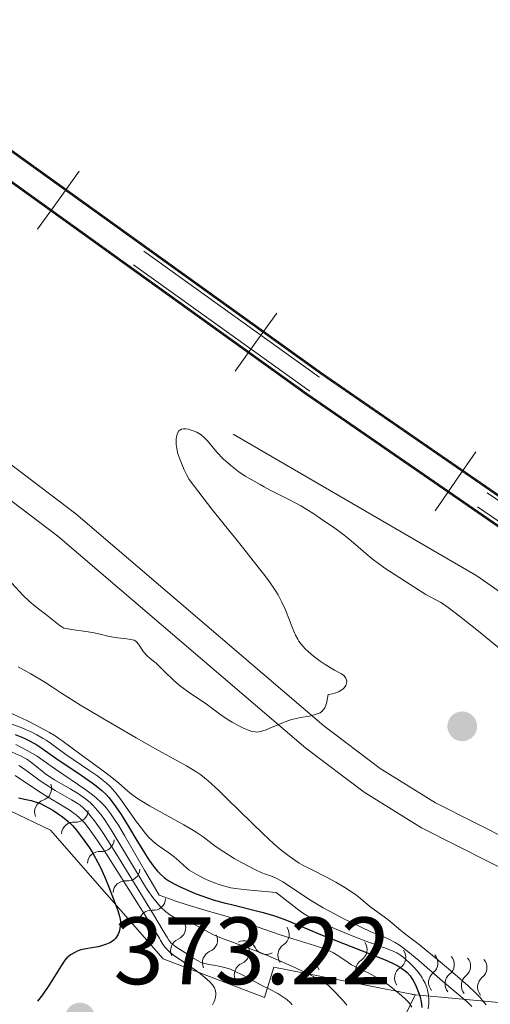
# Model space of a CAD drawing. Units: metres. Extents: x 565974 to 570458, y 4693650 to 4696664.
# Drawn here: x 567325 to 567374, y 4695559 to 4695662 of the extents above; entities that cross this region are included whole.
import ezdxf

# ---------------------------------------------------------------- set-up
doc = ezdxf.new("R2010")
doc.units = ezdxf.units.M
doc.header["$MEASUREMENT"] = 0
doc.linetypes.add('DGN Style 3', pattern=[74.79864, 53.4276, -21.37104])
doc.linetypes.add('DGN Style 6', pattern=[101.619295, 0.053428, -21.37104, 37.39932, -21.37104, 0.053428, -21.37104])
for name, color, linetype, lineweight in [('Carátula', 7, 'Continuous', 0), ('Elementos auxiliares', 7, 'Continuous', 0), ('Hidrografía', 7, 'Continuous', 0), ('Relieve y altimetría', 7, 'Continuous', 0), ('Textos de rotulación', 7, 'Continuous', 0), ('Viales y ferrocarril', 7, 'Continuous', 0)]:
    doc.layers.add(name, color=color, linetype=linetype, lineweight=lineweight)
doc.styles.add('Style-arial', font='arial.shx', dxfattribs={"bigfont": 'arialbig.shx'})

# ---------------------------------------------------------------- blocks, each defined once
blk = doc.blocks.new('5PATER')
at = {"layer": 'Relieve y altimetría', "linetype": 'Continuous', "lineweight": 0}
h = blk.add_hatch(color=250, dxfattribs=at)
edge = h.paths.add_edge_path()
edge.add_ellipse((0, 0), major_axis=(-11, -11.1), ratio=0.999422, start_angle=0, end_angle=360)

msp = doc.modelspace()

# ---------------------------------------------------------------- linework, layer by layer
at = {"layer": 'Carátula', "color": 7, "linetype": 'Continuous', "lineweight": 0}
msp.add_3dface([(566003.43, 4693650.48), (570458.22, 4693694.26), (570429.03, 4696664.13), (565974.25, 4696620.35)], dxfattribs=at)
at = {"layer": 'Elementos auxiliares', "color": 250, "linetype": 'Continuous', "lineweight": 0}
msp.add_3dface([(566847.72, 4696366.3), (570275.89, 4696399.95), (570299.15, 4694086.84), (566869.84, 4694053.14)], dxfattribs=at)
at = {"layer": 'Hidrografía', "color": 142, "linetype": 'DGN Style 3', "lineweight": 13}
msp.add_polyline3d([(567347.31, 4695618.6, 327.96), (567372.85, 4695603.76, 327.96), (567381.01, 4695598.01, 327.78), (567392.99, 4695588.14, 327.13), (567401.55, 4695580.1, 326.61), (567404.4, 4695576.38, 326.05), (567407.25, 4695571.58, 324.79)], dxfattribs=at)
at = {"layer": 'Relieve y altimetría', "color": 36, "linetype": 'Continuous', "lineweight": 0, "flags": 128}
for points, elevation in [([(567337.18, 4695596.82), (567337.36, 4695596.6), (567337.9, 4695595.79), (567338.24, 4695595.38), (567338.62, 4695595.04), (567339.21, 4695594.58), (567339.54, 4695594.29), (567340.1, 4695593.72), (567341.03, 4695592.8), (567341.59, 4695592.31), (567341.9, 4695592.06), (567342.57, 4695591.58), (567344.49, 4695590.3), (567345.17, 4695589.82), (567346.16, 4695589.08), (567346.83, 4695588.62), (567347.19, 4695588.39), (567347.74, 4695588.08), (567348.3, 4695587.81), (567348.98, 4695587.53), (567349.27, 4695587.44), (567349.62, 4695587.38), (567349.81, 4695587.37), (567350.16, 4695587.43), (567350.76, 4695587.62), (567351.16, 4695587.78), (567352.74, 4695588.45), (567353.42, 4695588.68), (567353.77, 4695588.77), (567354.37, 4695588.89), (567355.31, 4695589.05), (567355.79, 4695589.16), (567356.22, 4695589.31), (567356.41, 4695589.4), (567356.62, 4695589.56), (567356.71, 4695589.65), (567356.83, 4695589.8), (567356.9, 4695589.92), (567357.02, 4695590.18), (567357.12, 4695590.49), (567357.17, 4695590.74), (567357.26, 4695591.3), (567357.71, 4695591.38), (567357.97, 4695591.45), (567358.35, 4695591.59), (567358.69, 4695591.78), (567358.83, 4695591.89), (567358.95, 4695592.01), (567359.12, 4695592.26), (567359.2, 4695592.53), (567359.21, 4695592.71), (567359.19, 4695592.82), (567359.12, 4695593.02), (567359.06, 4695593.12), (567358.89, 4695593.3), (567358.65, 4695593.46), (567357.94, 4695593.86), (567356.96, 4695594.46), (567356.43, 4695594.81), (567355.72, 4695595.33), (567355.15, 4695595.8), (567354.86, 4695596.08), (567354.43, 4695596.57), (567354.2, 4695596.89), (567354.07, 4695597.1), (567353.84, 4695597.54), (567353.48, 4695598.37), (567353.27, 4695598.91), (567352.75, 4695600.26), (567352.41, 4695601), (567352.01, 4695601.74), (567351.71, 4695602.23), (567351.03, 4695603.21), (567350.48, 4695603.94), (567349.41, 4695605.32), (567348.43, 4695606.58), (567347.72, 4695607.46), (567346.21, 4695609.29), (567345.07, 4695610.72), (567342.67, 4695613.84), (567342.39, 4695614.37), (567342.16, 4695614.86), (567341.73, 4695615.91), (567341.51, 4695616.55), (567341.42, 4695616.9), (567341.38, 4695617.11), (567341.33, 4695617.5), (567341.33, 4695618.08), (567341.37, 4695618.35), (567341.47, 4695618.7), (567341.61, 4695618.93), (567341.7, 4695619.02), (567341.87, 4695619.12), (567342.08, 4695619.17), (567342.2, 4695619.17), (567342.33, 4695619.17), (567342.61, 4695619.12), (567342.91, 4695619.03), (567343.5, 4695618.79), (567343.84, 4695618.6), (567343.99, 4695618.5)], 330), ([(567343.99, 4695618.5), (567344.22, 4695618.3), (567344.6, 4695617.91), (567345.59, 4695616.72), (567346.25, 4695616.02), (567347.01, 4695615.34), (567347.54, 4695614.92), (567347.89, 4695614.66), (567348.55, 4695614.21), (567349.18, 4695613.84), (567350.14, 4695613.33), (567350.56, 4695613.09), (567351.19, 4695612.73), (567351.59, 4695612.52), (567353.29, 4695611.68), (567354.4, 4695611.08), (567355.64, 4695610.32), (567356.47, 4695609.77), (567357.96, 4695608.74), (567358.79, 4695608.13), (567359.24, 4695607.77), (567360.11, 4695607.04), (567361.2, 4695606.1), (567361.89, 4695605.53), (567363.2, 4695604.55), (567366.35, 4695602.51), (567367.52, 4695601.8), (567368.01, 4695601.52), (567368.61, 4695601.21), (567369.07, 4695600.95), (567369.34, 4695600.79), (567369.85, 4695600.43), (567371.04, 4695599.52), (567372.86, 4695598.07), (567376.72, 4695594.92)], 330), ([(567324.05, 4695603.02), (567325.29, 4695601.69), (567325.91, 4695601.08), (567326.57, 4695600.52), (567327.95, 4695599.47), (567329.17, 4695598.51), (567329.45, 4695598.32), (567329.56, 4695598.27), (567329.77, 4695598.22), (567330.36, 4695598.11), (567331.86, 4695597.9), (567332.56, 4695597.79), (567333.36, 4695597.63), (567334.15, 4695597.42), (567334.54, 4695597.34), (567335.22, 4695597.24), (567336.14, 4695597.13), (567336.52, 4695597.08), (567336.91, 4695596.99), (567337.08, 4695596.9), (567337.18, 4695596.82)], 330), ([(567324.74, 4695594.21), (567326.08, 4695593.48), (567327.55, 4695592.59), (567328.34, 4695592.07), (567329.29, 4695591.46), (567331.3, 4695590.2), (567333.37, 4695588.95), (567337.13, 4695586.75), (567339.17, 4695585.6), (567341.64, 4695584.26), (567342.41, 4695583.83), (567343.5, 4695583.16), (567343.9, 4695582.88), (567344.68, 4695582.26), (567345.79, 4695581.25), (567346.68, 4695580.38), (567350.49, 4695576.66), (567351.52, 4695575.7), (567352.1, 4695575.2), (567352.46, 4695574.9), (567353.16, 4695574.36), (567353.87, 4695573.87), (567354.22, 4695573.64), (567354.72, 4695573.35), (567355.16, 4695573.12), (567355.36, 4695573.04), (567357.22, 4695572.08), (567358.07, 4695571.62), (567359.18, 4695570.97), (567359.76, 4695570.59), (567360.09, 4695570.36), (567360.69, 4695569.9), (567361.15, 4695569.51), (567361.78, 4695568.98), (567362.11, 4695568.72), (567363.51, 4695567.72), (567364.88, 4695566.58), (567365.55, 4695566.06), (567366.79, 4695565.1), (567367.61, 4695564.45), (567368.56, 4695563.67), (567370.58, 4695561.95), (567371.89, 4695560.8), (567372.78, 4695559.96), (567373.19, 4695559.53), (567373.42, 4695559.28), (567373.82, 4695558.78)], 335), ([(567323.86, 4695589.41), (567325.65, 4695588.58), (567326.69, 4695588.07), (567328.05, 4695587.33), (567328.65, 4695586.97), (567329.13, 4695586.63), (567329.33, 4695586.48), (567331.35, 4695585), (567333.44, 4695583.47), (567334.27, 4695582.85), (567335.27, 4695582.04), (567336.26, 4695581.19), (567336.65, 4695580.86), (567337.16, 4695580.46), (567337.53, 4695580.22), (567338.54, 4695579.63), (567342.12, 4695577.66), (567342.97, 4695577.17), (567343.41, 4695576.89), (567344.14, 4695576.38), (567345.42, 4695575.4), (567346.31, 4695574.8), (567347.4, 4695574.13), (567348.17, 4695573.7), (567349.57, 4695572.97), (567350.32, 4695572.63), (567350.68, 4695572.48), (567351.22, 4695572.3), (567351.67, 4695572.13), (567351.95, 4695571.99), (567352.51, 4695571.66), (567355.53, 4695569.69), (567356.74, 4695568.96), (567357.48, 4695568.55), (567358.84, 4695567.83), (567360.64, 4695566.94), (567361.74, 4695566.42), (567362.98, 4695565.95), (567363.48, 4695565.73), (567364.29, 4695565.32), (567364.74, 4695565.04), (567365.03, 4695564.83), (567365.63, 4695564.38), (567366.78, 4695563.41), (567369.26, 4695561.26), (567371.82, 4695559.08)], 340), ([(567323.59, 4695588.38), (567325.06, 4695587.86), (567325.61, 4695587.62), (567325.98, 4695587.45), (567326.7, 4695587.09), (567327.36, 4695586.71), (567327.68, 4695586.51), (567328.14, 4695586.19), (567329.74, 4695585.01), (567332.17, 4695583.38), (567333.1, 4695582.73), (567333.49, 4695582.43), (567334.02, 4695582), (567334.43, 4695581.62), (567334.62, 4695581.41), (567334.92, 4695581.08), (567335.41, 4695580.45), (567337.17, 4695577.96), (567337.68, 4695577.28), (567337.98, 4695576.9), (567338.47, 4695576.32), (567338.76, 4695576.02), (567338.96, 4695575.85), (567339.45, 4695575.48), (567340.54, 4695574.71), (567341.11, 4695574.28), (567341.59, 4695573.87), (567342.12, 4695573.38), (567342.36, 4695573.17)], 345), ([(567324.52, 4695586.06), (567325.7, 4695585.45), (567326.74, 4695584.83), (567327.37, 4695584.4), (567328.68, 4695583.48), (567331.84, 4695581.32), (567332.56, 4695580.79), (567332.93, 4695580.49), (567333.47, 4695579.98), (567333.81, 4695579.62), (567334.02, 4695579.38), (567334.44, 4695578.83), (567334.94, 4695578.11), (567335.26, 4695577.6), (567335.91, 4695576.52), (567338, 4695572.89), (567339.55, 4695570.28), (567340.12, 4695570.06), (567341.29, 4695569.64), (567342.47, 4695569.26), (567344.56, 4695568.63), (567346.68, 4695568.03), (567347.73, 4695567.7), (567352.11, 4695566.16), (567353.54, 4695565.69), (567355.84, 4695565), (567356.86, 4695564.65), (567357.27, 4695564.49), (567357.82, 4695564.21), (567358.37, 4695563.87), (567359.35, 4695563.2), (567359.71, 4695562.97), (567360.33, 4695562.64), (567361.53, 4695562.08), (567362.17, 4695561.75), (567362.53, 4695561.55), (567363.1, 4695561.19), (567363.52, 4695560.9), (567364.37, 4695560.26), (567364.95, 4695559.77), (567365.42, 4695559.32), (567365.67, 4695559.04), (567365.81, 4695558.87), (567366.04, 4695558.53)], 355), ([(567324.14, 4695585.26), (567325.08, 4695584.85), (567325.47, 4695584.65), (567325.67, 4695584.53), (567326.05, 4695584.25)], 360), ([(567326.05, 4695584.25), (567327.22, 4695583.29), (567327.65, 4695582.97), (567328.58, 4695582.36), (567330.22, 4695581.41), (567330.97, 4695580.96), (567331.33, 4695580.73), (567331.83, 4695580.36), (567332.29, 4695579.97), (567332.57, 4695579.71), (567333.08, 4695579.16), (567333.57, 4695578.54), (567333.88, 4695578.1), (567334.5, 4695577.11), (567337.25, 4695572.53), (567337.93, 4695571.42), (567338.29, 4695570.87), (567338.88, 4695570.04), (567339.47, 4695569.31), (567339.76, 4695568.98), (567340.2, 4695568.56), (567340.63, 4695568.23), (567340.91, 4695568.07), (567341.09, 4695567.98), (567341.44, 4695567.85), (567342.24, 4695567.65), (567342.8, 4695567.43), (567345.24, 4695566.13), (567346.06, 4695565.77), (567348.17, 4695565), (567350.31, 4695564.18), (567351.53, 4695563.68), (567353.38, 4695562.87), (567355.08, 4695562.05), (567356.04, 4695561.56), (567356.57, 4695561.27), (567357.27, 4695560.85), (567357.85, 4695560.26), (567358.7, 4695559.36), (567359.21, 4695558.75)], 360), ([(567324.84, 4695583.87), (567325.32, 4695583.55), (567325.98, 4695583.06), (567327.06, 4695582.27), (567327.67, 4695581.86), (567328.65, 4695581.25), (567330.36, 4695580.26), (567331.03, 4695579.86), (567331.25, 4695579.7), (567331.56, 4695579.44), (567332.03, 4695578.96), (567332.3, 4695578.64), (567332.76, 4695578.07), (567333.28, 4695577.33), (567333.72, 4695576.67), (567334.98, 4695574.69), (567337.79, 4695570.13), (567339.05, 4695568.07)], 365), ([(567324.43, 4695582.82), (567326.89, 4695581.16), (567327.82, 4695580.58), (567329.46, 4695579.61), (567330.21, 4695579.15), (567330.5, 4695578.95), (567330.88, 4695578.66), (567331.23, 4695578.36), (567331.41, 4695578.17), (567331.73, 4695577.82), (567332.32, 4695577.08), (567333.12, 4695575.95), (567333.78, 4695574.94), (567335.36, 4695572.48), (567339.57, 4695565.75)], 370), ([(567342.36, 4695573.17), (567342.7, 4695572.9), (567342.93, 4695572.74), (567343.41, 4695572.46), (567344.25, 4695572.03), (567344.73, 4695571.81), (567345.43, 4695571.52), (567345.81, 4695571.39), (567346.41, 4695571.2), (567347.06, 4695571.05), (567347.56, 4695570.97), (567348.72, 4695570.83), (567351.8, 4695570.56), (567353.7, 4695569.08), (567354.48, 4695568.5), (567354.86, 4695568.25), (567355.43, 4695567.91), (567356, 4695567.62), (567356.41, 4695567.42), (567357.5, 4695566.94), (567359.95, 4695565.93), (567361.22, 4695565.44), (567362.31, 4695565.05), (567363.46, 4695564.64), (567363.91, 4695564.47), (567364.46, 4695564.21), (567364.76, 4695564.03), (567364.95, 4695563.9), (567365.32, 4695563.6), (567365.9, 4695563.08), (567366.19, 4695562.78), (567366.59, 4695562.34), (567366.93, 4695561.89), (567367.13, 4695561.6), (567367.24, 4695561.41), (567367.43, 4695561.03), (567367.6, 4695560.6), (567367.68, 4695560.32), (567367.78, 4695559.78), (567367.83, 4695559.26), (567367.81, 4695558.95), (567367.73, 4695558.35)], 345), ([(567339.05, 4695568.07), (567339.85, 4695566.72), (567340.4, 4695565.8), (567340.56, 4695565.55), (567340.78, 4695565.27), (567340.93, 4695565.12), (567341.27, 4695564.86), (567342.34, 4695564.18), (567343.17, 4695563.64), (567343.57, 4695563.41), (567343.94, 4695563.23), (567344.19, 4695563.14), (567344.74, 4695563.01), (567345.23, 4695562.93), (567345.98, 4695562.8), (567346.39, 4695562.7), (567347.02, 4695562.5), (567347.44, 4695562.32), (567348.32, 4695561.89), (567350.46, 4695560.73), (567351.05, 4695560.44), (567351.97, 4695559.95), (567352.61, 4695559.55), (567352.92, 4695559.33), (567353.31, 4695558.98), (567353.48, 4695558.79)], 365), ([(567339.57, 4695565.75), (567339.68, 4695565.53), (567339.92, 4695565.13), (567340.17, 4695564.8), (567340.34, 4695564.6), (567340.67, 4695564.28), (567341.05, 4695563.98), (567342.11, 4695563.26), (567343.23, 4695562.49), (567343.83, 4695562.05), (567344.6, 4695561.41), (567344.81, 4695561.22), (567345.12, 4695560.87), (567345.33, 4695560.55), (567345.41, 4695560.36), (567345.45, 4695560.23), (567345.49, 4695559.99), (567345.49, 4695559.85), (567345.45, 4695559.58), (567345.38, 4695559.31), (567345.3, 4695559.13), (567345.12, 4695558.76)], 370), ([(567371.82, 4695559.08), (567372.32, 4695558.6)], 340)]:
    msp.add_lwpolyline(points, dxfattribs=dict(at, elevation=elevation))
at = {"layer": 'Relieve y altimetría', "color": 36, "linetype": 'Continuous', "lineweight": 30, "flags": 128}
for points, elevation in [([(567324.45, 4695587.13), (567325.31, 4695586.77), (567325.75, 4695586.56), (567326.6, 4695586.1), (567327.03, 4695585.82), (567328.72, 4695584.63), (567331.45, 4695582.79), (567332.51, 4695582.05), (567332.95, 4695581.72), (567333.52, 4695581.25), (567333.99, 4695580.81), (567334.26, 4695580.51), (567334.82, 4695579.79), (567335.47, 4695578.85), (567335.83, 4695578.28), (567336.44, 4695577.3), (567337.11, 4695576.19)], 350), ([(567324.79, 4695580.47), (567325.6, 4695580.31), (567326.11, 4695580.18), (567327.11, 4695579.88), (567328.38, 4695579.17), (567328.96, 4695578.8), (567329.27, 4695578.59), (567329.75, 4695578.22), (567330.19, 4695577.83), (567330.45, 4695577.58), (567330.88, 4695577.08), (567331.68, 4695576), (567332.24, 4695575.23), (567332.58, 4695574.68), (567333.12, 4695573.68), (567333.41, 4695573.11), (567333.81, 4695572.23), (567334.16, 4695571.38), (567334.74, 4695569.86), (567335.2, 4695568.66), (567335.36, 4695568.17), (567335.45, 4695567.74), (567335.48, 4695567.48), (567335.49, 4695567.31), (567335.46, 4695566.97), (567335.39, 4695566.61), (567335.34, 4695566.44), (567335.25, 4695566.18), (567335.04, 4695565.83), (567334.96, 4695565.73), (567334.77, 4695565.54), (567334.55, 4695565.38), (567334.38, 4695565.28), (567334, 4695565.12), (567333.49, 4695564.96), (567333.14, 4695564.87), (567332.47, 4695564.74), (567331.69, 4695564.62), (567331.33, 4695564.54), (567330.95, 4695564.39), (567330.69, 4695564.27), (567330.23, 4695564.01), (567329.98, 4695563.81), (567329.86, 4695563.69), (567329.66, 4695563.45), (567329.27, 4695562.88), (567328.03, 4695560.92), (567327.29, 4695559.83), (567326.78, 4695559.15)], 375), ([(567337.11, 4695576.19), (567337.99, 4695574.72), (567338.39, 4695574.09), (567338.9, 4695573.36), (567339.19, 4695572.99), (567339.37, 4695572.78), (567339.72, 4695572.43), (567340.06, 4695572.12), (567340.25, 4695571.98), (567340.56, 4695571.77), (567341.11, 4695571.46), (567341.8, 4695571.12), (567342.31, 4695570.89), (567343.32, 4695570.46), (567344.01, 4695570.2), (567345.19, 4695569.8), (567346.36, 4695569.47), (567347.14, 4695569.28), (567350.29, 4695568.5), (567351.41, 4695568.19), (567351.95, 4695568), (567352.9, 4695567.64), (567354.16, 4695567.11), (567356.46, 4695566.16), (567357.9, 4695565.58), (567363.41, 4695563.41), (567364.23, 4695563.04), (567364.57, 4695562.87), (567365, 4695562.6), (567365.35, 4695562.35), (567365.54, 4695562.18), (567365.86, 4695561.82), (567366.05, 4695561.54), (567366.18, 4695561.34), (567366.41, 4695560.87), (567366.77, 4695560), (567366.91, 4695559.57), (567367.03, 4695559.09), (567367.06, 4695558.86), (567367.07, 4695558.48)], 350)]:
    msp.add_lwpolyline(points, dxfattribs=dict(at, elevation=elevation))
at = {"layer": 'Relieve y altimetría', "color": 27, "linetype": 'Continuous', "lineweight": 0, "extrusion": (0.746462, -0.558764, 0.361355), "elevation": -2200063.76, "flags": 128}
msp.add_lwpolyline([(4099068.57, 852970.97), (4099065.8, 852976.08), (4099060.82, 852998.58)], dxfattribs=at)
at = {"layer": 'Relieve y altimetría', "color": 27, "linetype": 'Continuous', "lineweight": 0}
for points in [[(567366.37, 4695559.82, 356.47), (567351.57, 4695562.73, 362.19), (567350.57, 4695559.55, 366.01), (567339.96, 4695563.59, 371.73), (567328.14, 4695577.08, 378.41), (567323.9, 4695579.11, 380.31), (567318.63, 4695579.02, 381.27), (567315.47, 4695578.97, 382.7), (567311.15, 4695585.22, 383.65), (567307.97, 4695586.22, 384.6), (567305.83, 4695588.29, 385.56), (567302.6, 4695592.45, 386.99), (567300.49, 4695592.41, 388.42), (567298.44, 4695589.21, 387.94), (567296.35, 4695588.13, 387.94), (567286.87, 4695587.96, 388.9), (567283.66, 4695591.07, 389.37), (567279.35, 4695596.26, 389.37), (567277.19, 4695599.39, 389.37), (567268.73, 4695601.35, 388.42)], [(567317.38, 4695493.96, 361.92), (567320.09, 4695493.71, 361.24), (567324.28, 4695494.84, 360.76), (567323.14, 4695500.09, 358.86), (567325.19, 4695503.28, 355.52), (567328.26, 4695508.6, 355.04), (567335.52, 4695515.05, 355.52), (567348.05, 4695521.58, 355.04), (567348.95, 4695531.08, 353.61), (567351, 4695534.28, 354.56), (567355.16, 4695537.51, 355.52), (567359.32, 4695540.74, 355.99), (567363.42, 4695547.13, 356.47), (567364.33, 4695555.57, 356.47), (567366.37, 4695559.82, 356.47)]]:
    msp.add_polyline3d(points, dxfattribs=at)
for centre, start, end in [((567326.97, 4695581.44, 379.25), 287.7703, 21.062), ((567330.83, 4695579.21, 377.82), 264.5791, 357.8709), ((567333.53, 4695576.13, 376.29), 264.5791, 357.8709), ((567336.23, 4695573.04, 374.75), 264.5791, 357.8709), ((567338.93, 4695569.96, 373.22), 264.5791, 357.8709), ((567341.04, 4695566.85, 371.65), 292.5087, 25.8004), ((567351.9, 4695566.16, 361.27), 302.2304, 35.5222), ((567344.38, 4695565.57, 369.12), 292.5087, 25.8004), ((567348.44, 4695564.22, 363.34), 25.8976, 119.1893), ((567355.98, 4695565.36, 359.9), 302.2304, 35.5222), ((567347.72, 4695564.3, 366.6), 292.5087, 25.8004), ((567360.06, 4695564.55, 358.53), 302.2304, 35.5222), ((567364.13, 4695563.75, 357.16), 302.2304, 35.5222), ((567367.49, 4695563.16, 352.54), 307.9964, 41.2882), ((567369.21, 4695563, 348.51), 307.9964, 41.2882), ((567370.92, 4695562.84, 344.49), 307.9964, 41.2882), ((567372.64, 4695562.67, 340.47), 307.9964, 41.2882)]:
    msp.add_arc(centre, 1.28, start, end, dxfattribs=at)
at = {"layer": 'Relieve y altimetría', "color": 27, "linetype": 'Continuous', "lineweight": 0, "extrusion": (0, 0, -1)}
for centre, start, end in [((-567327.77, 4695578.99, -379.25), 339.292, 71.8757), ((-567330.6, 4695576.65, -377.82), 2.4831, 95.0669), ((-567333.3, 4695573.57, -376.29), 2.4831, 95.0669), ((-567336, 4695570.48, -374.75), 2.4831, 95.0669), ((-567338.7, 4695567.4, -373.22), 2.4831, 95.0669), ((-567342.03, 4695564.47, -371.65), 334.5536, 67.1373), ((-567345.37, 4695563.2, -369.12), 334.5536, 67.1373), ((-567350.75, 4695565.35, -363.34), 241.1647, 333.7484), ((-567353.28, 4695563.99, -361.27), 324.8318, 57.4156), ((-567357.36, 4695563.19, -359.9), 324.8318, 57.4156), ((-567361.43, 4695562.38, -358.53), 324.8318, 57.4156), ((-567348.71, 4695561.93, -366.6), 334.5536, 67.1373), ((-567365.51, 4695561.58, -357.16), 324.8318, 57.4156), ((-567369.08, 4695561.14, -352.54), 319.0658, 51.6496), ((-567370.8, 4695560.98, -348.51), 319.0658, 51.6496), ((-567372.51, 4695560.81, -344.49), 319.0658, 51.6496), ((-567374.22, 4695560.65, -340.47), 319.0658, 51.6496)]:
    msp.add_arc(centre, 1.29, start, end, dxfattribs=at)
at = {"layer": 'Viales y ferrocarril', "color": 250, "linetype": 'Continuous', "lineweight": 0, "flags": 128}
for points, elevation in [([(567326.79, 4695640.07), (567328.97, 4695643.11), (567331.16, 4695646.16)], 329.4), ([(567347.5, 4695625.2), (567349.69, 4695628.25), (567351.88, 4695631.29)], 329.5), ([(567368.48, 4695610.57), (567370.6, 4695613.66), (567372.73, 4695616.75)], 329.62)]:
    msp.add_lwpolyline(points, dxfattribs=dict(at, elevation=elevation))
at = {"layer": 'Viales y ferrocarril', "color": 250, "linetype": 'DGN Style 6', "lineweight": 0}
for points in [[(567292.27, 4695671.78, 329.36), (567320.48, 4695650.31, 329.36), (567356.27, 4695624.62, 329.53), (567429.26, 4695574.31, 329.96), (567607.88, 4695451.96, 329.33)], [(567291.16, 4695670.38, 329.36), (567319.42, 4695648.88, 329.36), (567355.25, 4695623.16, 329.53), (567428.25, 4695572.84, 329.96), (567606.89, 4695450.48, 329.33)]]:
    msp.add_polyline3d(points, dxfattribs=at)
at = {"layer": 'Viales y ferrocarril', "color": 250, "linetype": 'Continuous', "lineweight": 0}
for points in [[(567292.5, 4695672.06, 329.36), (567320.69, 4695650.6, 329.36), (567356.48, 4695624.91, 329.53), (567429.47, 4695574.61, 329.96), (567608.08, 4695452.26, 329.33)], [(567608.16, 4695452.38, 329.33), (567429.54, 4695574.72, 329.96), (567356.56, 4695625.03, 329.53), (567320.78, 4695650.71, 329.36), (567292.58, 4695672.17, 329.36)], [(567292.58, 4695672.17, 329.36), (567320.78, 4695650.71, 329.36), (567356.56, 4695625.03, 329.53), (567429.54, 4695574.72, 329.96), (567608.16, 4695452.38, 329.33)], [(567290.85, 4695669.99, 329.36), (567319.12, 4695648.48, 329.36), (567354.96, 4695622.75, 329.53), (567427.97, 4695572.43, 329.96), (567606.61, 4695450.07, 329.33)], [(567290.85, 4695669.99, 329.36), (567319.12, 4695648.48, 329.36), (567354.96, 4695622.75, 329.53), (567427.97, 4695572.43, 329.96), (567606.61, 4695450.07, 329.33)], [(567290.94, 4695670.1, 329.36), (567319.21, 4695648.58, 329.36), (567355.04, 4695622.87, 329.53), (567428.05, 4695572.55, 329.96), (567606.68, 4695450.18, 329.33)], [(567269.07, 4695663.17, 326.95), (567274.8, 4695658.61, 327), (567282.27, 4695651.21, 327.27), (567293.37, 4695637.69, 327.85), (567303.64, 4695627.65, 328.4), (567310.6, 4695621.79, 328.69), (567328.93, 4695607.9, 329.1), (567354.93, 4695585.67, 329.89), (567361.02, 4695581.08, 330.23), (567367.05, 4695577.32, 330.53), (567381.52, 4695570.04, 330.76), (567397.79, 4695561.03, 330.53), (567403.71, 4695556.76, 330.62)]]:
    msp.add_polyline3d(points, dxfattribs=at)
at = {"layer": 'Viales y ferrocarril', "color": 250, "linetype": 'DGN Style 3', "lineweight": 0}
msp.add_polyline3d([(567270.77, 4695665.65, 326.95), (567276.8, 4695660.85, 327), (567284.49, 4695653.23, 327.27), (567295.59, 4695639.73, 327.85), (567305.66, 4695629.87, 328.4), (567312.48, 4695624.13, 328.69), (567330.81, 4695610.24, 329.1), (567356.81, 4695588.01, 329.89), (567362.72, 4695583.56, 330.23), (567368.53, 4695579.94, 330.53), (567382.92, 4695572.7, 330.76), (567399.41, 4695563.57, 330.53), (567405.53, 4695559.14, 330.62), (567411.93, 4695553.99, 329.81)], dxfattribs=at)

# ---------------------------------------------------------------- block references
at = {"layer": 'Relieve y altimetría', "color": 250, "linetype": 'Continuous', "lineweight": 0, "xscale": 0.1000009313241567, "yscale": 0.1000009313241567, "zscale": 0.1000009313241567}
for p in [(567371.32, 4695587.97, 330.38), (567331.24, 4695557.44, 373.22)]:
    msp.add_blockref('5PATER', p, dxfattribs=at)

# ---------------------------------------------------------------- texts
at = {"layer": 'Textos de rotulación', "color": 250, "linetype": 'Continuous', "lineweight": 0, "style": 'Style-arial'}
msp.add_text('373.22', height=7, dxfattribs=at).set_placement((567334.74, 4695560.94, 373.22))

doc.saveas('drawing.dxf')
